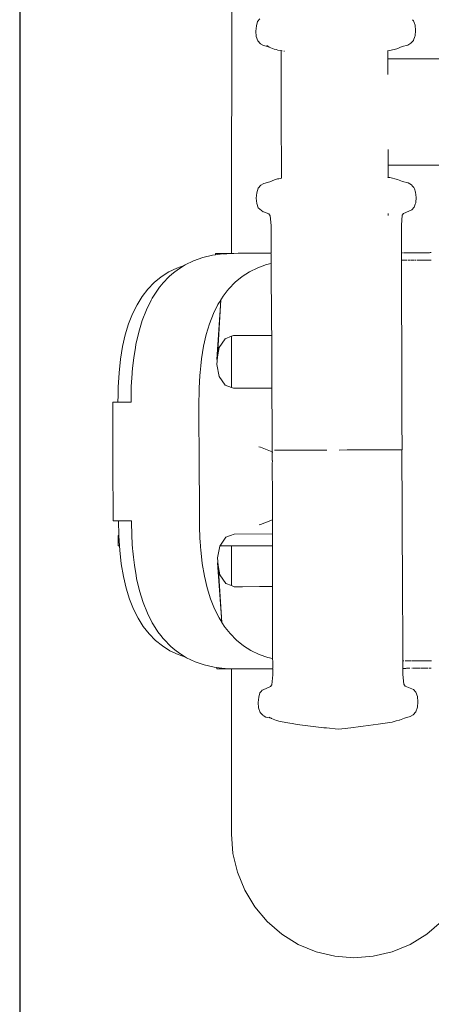
# Model space of a CAD drawing. Extents: x -3872 to -1958, y 6155 to 7031.
# Drawn here: x -2703 to -2690, y 6806 to 6836 of the extents above; entities that cross this region are included whole.
import ezdxf

# ---------------------------------------------------------------- set-up
doc = ezdxf.new("R2010")
doc.units = 0
doc.header["$MEASUREMENT"] = 0
doc.layers.get('Defpoints').update_dxf_attribs({"color": 250})
doc.layers.add('ProfileEdges_Nr_Pióra__7', color=7, linetype='Continuous', lineweight=18)

# ---------------------------------------------------------------- blocks, each defined once
blk = doc.blocks.new('*U158')
at = {"layer": 'Defpoints'}
blk.add_lwpolyline([(-744.274, 638.183), (-603.042, 638.183), (-603.042, 723.86), (-744.274, 723.86)], close=True, dxfattribs=at)

msp = doc.modelspace()

# ---------------------------------------------------------------- block references
msp.add_blockref('*U158', (-1958.31, 6155.068))

# ---------------------------------------------------------------- next in the draw order: linework, layer by layer
at = {"layer": 'ProfileEdges_Nr_Pióra__7', "linetype": 'Continuous', "flags": 128}
for points in [[(-2696.019, 6837.644), (-2696.022, 6829.136)], [(-2695.256, 6836.189), (-2695.218, 6836.325)], [(-2695.218, 6836.325), (-2695.147, 6836.407)], [(-2690.417, 6836.373), (-2690.39, 6836.342)], [(-2690.39, 6836.342), (-2690.372, 6836.294)], [(-2690.372, 6836.294), (-2690.341, 6836.206)], [(-2695.276, 6836.025), (-2695.256, 6836.189)], [(-2695.276, 6836.025), (-2695.263, 6835.859)], [(-2690.329, 6836.042), (-2690.341, 6836.206)], [(-2690.329, 6836.042), (-2690.341, 6835.876)], [(-2695.263, 6835.859), (-2695.211, 6835.717)], [(-2695.211, 6835.717), (-2695.125, 6835.627)], [(-2690.392, 6835.734), (-2690.468, 6835.644)], [(-2690.392, 6835.734), (-2690.388, 6835.746)], [(-2690.388, 6835.746), (-2690.347, 6835.86)], [(-2690.347, 6835.86), (-2690.341, 6835.876)], [(-2695.125, 6835.627), (-2695.039, 6835.577)], [(-2695.035, 6835.574), (-2694.873, 6835.539)], [(-2694.873, 6835.539), (-2694.93, 6835.575)], [(-2694.856, 6835.529), (-2694.873, 6835.539)], [(-2694.856, 6835.529), (-2694.7, 6835.463)], [(-2694.7, 6835.463), (-2694.641, 6835.449)], [(-2694.641, 6835.449), (-2694.587, 6835.436)], [(-2694.489, 6835.42), (-2694.587, 6835.436)], [(-2694.489, 6835.42), (-2694.483, 6833.493)], [(-2694.458, 6835.414), (-2694.489, 6835.42)], [(-2694.389, 6835.402), (-2694.4, 6835.404)], [(-2691.186, 6835.409), (-2691.197, 6835.408)], [(-2691.126, 6835.419), (-2691.186, 6835.409)], [(-2691.186, 6835.196), (-2691.186, 6835.409)], [(-2691.126, 6835.419), (-2690.901, 6835.476)], [(-2690.745, 6835.543), (-2690.901, 6835.476)], [(-2690.745, 6835.543), (-2690.567, 6835.59)], [(-2690.468, 6835.644), (-2690.567, 6835.59)], [(-2691.186, 6835.168), (-2691.186, 6835.196)], [(-2690.442, 6835.168), (-2691.186, 6835.168)], [(-2691.185, 6835.106), (-2691.186, 6835.168)], [(-2691.185, 6835.069), (-2691.185, 6835.106)], [(-2691.185, 6834.925), (-2691.185, 6835.069)], [(-2687.783, 6835.168), (-2690.442, 6835.168)], [(-2691.185, 6834.782), (-2691.185, 6834.925)], [(-2691.184, 6834.683), (-2691.185, 6834.782)], [(-2694.483, 6833.493), (-2694.477, 6831.463)], [(-2691.177, 6832.357), (-2691.177, 6832.252)], [(-2691.177, 6832.252), (-2691.177, 6832.106)], [(-2691.177, 6832.106), (-2691.176, 6831.965)], [(-2691.176, 6831.965), (-2691.176, 6831.898)], [(-2691.176, 6831.898), (-2691.176, 6831.887)], [(-2691.176, 6831.887), (-2691.176, 6831.866)], [(-2691.176, 6831.866), (-2690.442, 6831.866)], [(-2691.176, 6831.866), (-2691.176, 6831.795)], [(-2691.176, 6831.795), (-2691.175, 6831.491)], [(-2690.442, 6831.866), (-2687.783, 6831.866)], [(-2694.694, 6831.414), (-2694.842, 6831.347)], [(-2694.602, 6831.441), (-2694.694, 6831.414)], [(-2694.602, 6831.441), (-2694.561, 6831.448)], [(-2694.477, 6831.463), (-2694.561, 6831.448)], [(-2691.186, 6831.492), (-2691.175, 6831.491)], [(-2691.175, 6831.491), (-2691.119, 6831.483)], [(-2690.887, 6831.427), (-2691.119, 6831.483)], [(-2690.731, 6831.362), (-2690.887, 6831.427)], [(-2695.246, 6831.014), (-2695.195, 6831.156)], [(-2695.119, 6831.247), (-2695.195, 6831.156)], [(-2695.119, 6831.247), (-2695.04, 6831.29)], [(-2695.04, 6831.29), (-2695.02, 6831.3)], [(-2694.842, 6831.347), (-2695.02, 6831.3)], [(-2690.731, 6831.362), (-2690.552, 6831.316)], [(-2690.552, 6831.316), (-2690.452, 6831.263)], [(-2690.419, 6831.223), (-2690.452, 6831.263)], [(-2690.376, 6831.173), (-2690.419, 6831.223)], [(-2690.363, 6831.137), (-2690.376, 6831.173)], [(-2690.324, 6831.031), (-2690.363, 6831.137)], [(-2695.246, 6831.014), (-2695.258, 6830.848)], [(-2695.258, 6830.848), (-2695.237, 6830.684)], [(-2690.324, 6831.031), (-2690.311, 6830.865)], [(-2690.321, 6830.71), (-2690.311, 6830.865)], [(-2695.198, 6830.548), (-2695.237, 6830.684)], [(-2695.198, 6830.548), (-2695.098, 6830.467)], [(-2690.44, 6830.483), (-2690.698, 6830.372)], [(-2690.369, 6830.565), (-2690.44, 6830.483)], [(-2690.369, 6830.565), (-2690.334, 6830.665)], [(-2690.334, 6830.665), (-2690.321, 6830.701)], [(-2695.098, 6830.467), (-2695.04, 6830.427)], [(-2694.868, 6830.358), (-2695.032, 6830.421)], [(-2694.826, 6830.301), (-2694.868, 6830.358)], [(-2694.799, 6829.995), (-2694.826, 6830.301)], [(-2691.171, 6830.369), (-2691.171, 6830.35)], [(-2691.171, 6830.35), (-2691.171, 6830.314)], [(-2690.764, 6830.009), (-2690.74, 6830.316)], [(-2690.74, 6830.316), (-2690.698, 6830.372)], [(-2694.795, 6829.14), (-2694.799, 6829.995)], [(-2690.762, 6829.154), (-2690.764, 6830.009)], [(-2696.913, 6829.007), (-2697.198, 6828.907)], [(-2696.611, 6829.078), (-2696.913, 6829.007)], [(-2696.521, 6829.09), (-2696.611, 6829.078)], [(-2696.521, 6829.134), (-2696.286, 6829.135)], [(-2696.521, 6829.09), (-2696.521, 6829.134)], [(-2696.301, 6829.12), (-2696.521, 6829.09)], [(-2696.022, 6829.136), (-2696.286, 6829.135)], [(-2696.268, 6829.122), (-2696.285, 6829.121)], [(-2696.174, 6829.126), (-2696.268, 6829.122)], [(-2696.022, 6829.133), (-2696.174, 6829.126)], [(-2695.956, 6829.136), (-2696.022, 6829.136)], [(-2695.956, 6829.136), (-2696.022, 6829.133)], [(-2695.823, 6829.137), (-2695.956, 6829.136)], [(-2695.685, 6829.137), (-2695.823, 6829.137)], [(-2695.305, 6829.138), (-2695.685, 6829.137)], [(-2695.305, 6829.138), (-2695.052, 6829.139)], [(-2695.052, 6829.139), (-2695.041, 6829.139)], [(-2695.041, 6829.139), (-2694.801, 6829.14)], [(-2694.794, 6829.084), (-2694.794, 6829.118)], [(-2694.794, 6829.055), (-2694.794, 6829.081)], [(-2694.793, 6828.926), (-2694.794, 6829.055)], [(-2690.75, 6829.154), (-2690.762, 6829.154)], [(-2690.761, 6829.032), (-2690.762, 6829.154)], [(-2690.761, 6829.004), (-2690.761, 6829.032)], [(-2690.761, 6828.922), (-2690.761, 6829.004)], [(-2690.75, 6829.154), (-2690.727, 6829.155)], [(-2690.68, 6829.155), (-2690.701, 6829.155)], [(-2690.655, 6829.155), (-2690.677, 6829.155)], [(-2690.655, 6829.155), (-2690.633, 6829.155)], [(-2690.612, 6829.155), (-2690.633, 6829.155)], [(-2690.612, 6829.155), (-2690.591, 6829.155)], [(-2690.572, 6829.155), (-2690.591, 6829.155)], [(-2690.569, 6829.155), (-2690.553, 6829.155)], [(-2690.535, 6829.155), (-2690.553, 6829.155)], [(-2690.535, 6829.155), (-2690.518, 6829.155)], [(-2690.502, 6829.155), (-2690.518, 6829.155)], [(-2690.499, 6829.155), (-2690.486, 6829.155)], [(-2690.472, 6829.155), (-2690.486, 6829.155)], [(-2690.472, 6829.155), (-2690.458, 6829.155)], [(-2690.458, 6829.155), (-2690.444, 6829.155)], [(-2690.432, 6829.155), (-2690.444, 6829.155)], [(-2690.432, 6829.155), (-2690.246, 6829.156)], [(-2690.246, 6829.156), (-2689.994, 6829.157)], [(-2689.982, 6829.157), (-2689.994, 6829.157)], [(-2689.969, 6829.157), (-2689.982, 6829.157)], [(-2689.955, 6829.157), (-2689.966, 6829.157)], [(-2689.94, 6829.157), (-2689.955, 6829.157)], [(-2689.925, 6829.157), (-2689.94, 6829.157)], [(-2689.908, 6829.157), (-2689.925, 6829.157)], [(-2689.893, 6829.157), (-2689.908, 6829.157)], [(-2689.873, 6829.158), (-2689.891, 6829.157)], [(-2689.854, 6829.158), (-2689.873, 6829.158)], [(-2689.839, 6829.158), (-2689.854, 6829.158)], [(-2697.718, 6828.681), (-2697.971, 6828.559)], [(-2697.49, 6828.762), (-2697.718, 6828.681)], [(-2697.615, 6828.682), (-2697.701, 6828.627)], [(-2697.572, 6828.709), (-2697.615, 6828.682)], [(-2697.49, 6828.762), (-2697.572, 6828.709)], [(-2697.464, 6828.778), (-2697.49, 6828.762)], [(-2697.198, 6828.907), (-2697.464, 6828.778)], [(-2695.463, 6828.568), (-2695.21, 6828.69)], [(-2695.21, 6828.69), (-2694.938, 6828.786)], [(-2694.938, 6828.786), (-2694.793, 6828.82)], [(-2694.793, 6828.82), (-2694.793, 6828.926)], [(-2694.783, 6826.911), (-2694.793, 6828.82)], [(-2690.761, 6828.922), (-2690.748, 6828.922)], [(-2690.758, 6828.008), (-2690.761, 6828.922)], [(-2690.722, 6828.922), (-2690.748, 6828.922)], [(-2690.7, 6828.922), (-2690.722, 6828.922)], [(-2690.699, 6828.922), (-2690.675, 6828.922)], [(-2690.652, 6828.922), (-2690.675, 6828.922)], [(-2690.652, 6828.922), (-2690.633, 6828.922)], [(-2690.609, 6828.922), (-2690.631, 6828.922)], [(-2690.607, 6828.922), (-2690.596, 6828.922)], [(-2690.553, 6828.922), (-2690.566, 6828.922)], [(-2690.533, 6828.923), (-2690.551, 6828.922)], [(-2690.531, 6828.922), (-2690.518, 6828.923)], [(-2690.514, 6828.923), (-2690.502, 6828.923)], [(-2690.469, 6828.923), (-2690.484, 6828.923)], [(-2690.469, 6828.923), (-2690.456, 6828.923)], [(-2690.453, 6828.923), (-2690.442, 6828.923)], [(-2690.442, 6828.923), (-2690.43, 6828.923)], [(-2690.43, 6828.923), (-2690.381, 6828.923)], [(-2690.367, 6828.923), (-2690.381, 6828.923)], [(-2690.328, 6828.923), (-2690.349, 6828.923)], [(-2690.306, 6828.923), (-2690.328, 6828.923)], [(-2690.278, 6828.923), (-2690.058, 6828.924)], [(-2690.058, 6828.924), (-2689.993, 6828.924)], [(-2689.993, 6828.924), (-2689.98, 6828.925)], [(-2689.98, 6828.925), (-2689.967, 6828.925)], [(-2689.967, 6828.925), (-2689.955, 6828.925)], [(-2689.939, 6828.925), (-2689.953, 6828.925)], [(-2689.923, 6828.925), (-2689.907, 6828.925)], [(-2689.907, 6828.925), (-2689.89, 6828.925)], [(-2689.89, 6828.925), (-2689.872, 6828.925)], [(-2689.869, 6828.925), (-2689.853, 6828.925)], [(-2689.839, 6828.925), (-2689.853, 6828.925)], [(-2698.204, 6828.41), (-2698.419, 6828.233)], [(-2697.971, 6828.559), (-2698.204, 6828.41)], [(-2697.954, 6828.419), (-2698.152, 6828.214)], [(-2697.942, 6828.432), (-2697.954, 6828.419)], [(-2697.817, 6828.534), (-2697.942, 6828.432)], [(-2697.785, 6828.56), (-2697.817, 6828.534)], [(-2697.712, 6828.62), (-2697.785, 6828.56)], [(-2697.701, 6828.627), (-2697.712, 6828.62)], [(-2695.911, 6828.242), (-2695.696, 6828.418)], [(-2695.696, 6828.418), (-2695.463, 6828.568)], [(-2698.616, 6828.03), (-2698.793, 6827.8)], [(-2698.419, 6828.233), (-2698.616, 6828.03)], [(-2698.252, 6828.084), (-2698.342, 6827.967)], [(-2698.182, 6828.174), (-2698.252, 6828.084)], [(-2698.152, 6828.214), (-2698.182, 6828.174)], [(-2696.156, 6827.976), (-2696.108, 6828.039)], [(-2696.108, 6828.039), (-2695.911, 6828.242)], [(-2698.793, 6827.8), (-2698.951, 6827.544)], [(-2698.477, 6827.749), (-2698.513, 6827.69)], [(-2698.342, 6827.967), (-2698.477, 6827.749)], [(-2696.338, 6827.723), (-2696.285, 6827.809)], [(-2696.285, 6827.809), (-2696.256, 6827.846)], [(-2696.256, 6827.846), (-2696.156, 6827.976)], [(-2690.757, 6827.571), (-2690.758, 6828.008)], [(-2698.951, 6827.544), (-2699.091, 6827.26)], [(-2698.513, 6827.69), (-2698.662, 6827.386)], [(-2696.583, 6827.268), (-2696.444, 6827.552)], [(-2696.36, 6827.688), (-2696.477, 6825.849)], [(-2696.355, 6827.695), (-2696.462, 6825.93)], [(-2696.444, 6827.552), (-2696.36, 6827.688)], [(-2696.355, 6827.695), (-2696.338, 6827.723)], [(-2690.757, 6827.448), (-2690.757, 6827.571)], [(-2690.754, 6826.383), (-2690.757, 6827.448)], [(-2699.091, 6827.26), (-2699.212, 6826.949)], [(-2698.662, 6827.386), (-2698.791, 6827.054)], [(-2696.704, 6826.957), (-2696.583, 6827.268)], [(-2699.212, 6826.949), (-2699.314, 6826.611)], [(-2698.791, 6827.054), (-2698.899, 6826.696)], [(-2696.806, 6826.62), (-2696.704, 6826.957)], [(-2694.781, 6826.593), (-2694.783, 6826.911)], [(-2699.314, 6826.611), (-2699.397, 6826.246)], [(-2698.899, 6826.696), (-2698.987, 6826.312)], [(-2696.889, 6826.255), (-2696.806, 6826.62)], [(-2696.022, 6826.567), (-2696.223, 6826.489)], [(-2696.022, 6826.567), (-2696.023, 6824.981)], [(-2695.967, 6826.589), (-2696.022, 6826.567)], [(-2695.804, 6826.589), (-2695.967, 6826.589)], [(-2695.685, 6826.59), (-2695.804, 6826.589)], [(-2695.269, 6826.591), (-2695.685, 6826.59)], [(-2695.041, 6826.592), (-2695.269, 6826.591)], [(-2694.781, 6826.593), (-2695.041, 6826.592)], [(-2694.772, 6824.961), (-2694.781, 6826.593)], [(-2699.397, 6826.246), (-2699.461, 6825.855)], [(-2699.003, 6826.217), (-2699.054, 6825.902)], [(-2698.987, 6826.312), (-2699.003, 6826.217)], [(-2696.953, 6825.863), (-2696.889, 6826.255)], [(-2696.409, 6826.218), (-2696.462, 6825.93)], [(-2696.223, 6826.489), (-2696.409, 6826.218)], [(-2690.753, 6826.165), (-2690.754, 6826.383)], [(-2699.054, 6825.902), (-2699.081, 6825.657)], [(-2696.462, 6825.93), (-2696.477, 6825.849)], [(-2696.462, 6825.93), (-2696.476, 6825.694)], [(-2690.753, 6826.06), (-2690.753, 6826.165)], [(-2690.752, 6825.899), (-2690.753, 6826.06)], [(-2690.752, 6825.83), (-2690.752, 6825.899)], [(-2699.461, 6825.855), (-2699.507, 6825.436)], [(-2699.081, 6825.657), (-2699.102, 6825.466)], [(-2696.999, 6825.445), (-2696.977, 6825.648)], [(-2696.977, 6825.648), (-2696.953, 6825.863)], [(-2696.476, 6825.694), (-2696.406, 6825.325)], [(-2690.752, 6825.743), (-2690.752, 6825.83)], [(-2690.751, 6825.542), (-2690.752, 6825.743)], [(-2699.507, 6825.436), (-2699.533, 6824.991)], [(-2699.105, 6825.413), (-2699.129, 6825.006)], [(-2699.104, 6825.43), (-2699.105, 6825.416)], [(-2699.103, 6825.452), (-2699.104, 6825.43)], [(-2699.102, 6825.466), (-2699.103, 6825.452)], [(-2697.016, 6825.155), (-2697.004, 6825.348)], [(-2697.004, 6825.348), (-2696.999, 6825.445)], [(-2696.406, 6825.325), (-2696.218, 6825.055)], [(-2690.751, 6825.411), (-2690.751, 6825.542)], [(-2690.747, 6824.103), (-2690.751, 6825.411)], [(-2699.533, 6824.991), (-2699.535, 6824.869)], [(-2699.129, 6824.99), (-2699.137, 6824.541)], [(-2699.129, 6825.006), (-2699.129, 6824.99)], [(-2697.026, 6824.968), (-2697.025, 6824.999)], [(-2697.025, 6824.999), (-2697.019, 6825.111)], [(-2697.019, 6825.111), (-2697.016, 6825.155)], [(-2696.218, 6825.055), (-2696.023, 6824.981)], [(-2696.023, 6824.981), (-2695.961, 6824.957)], [(-2699.537, 6824.746), (-2699.541, 6824.521)], [(-2699.537, 6824.746), (-2699.537, 6824.869)], [(-2699.535, 6824.869), (-2699.537, 6824.746)], [(-2697.033, 6824.527), (-2697.028, 6824.817)], [(-2697.028, 6824.817), (-2697.026, 6824.968)], [(-2695.961, 6824.957), (-2695.792, 6824.958)], [(-2695.792, 6824.958), (-2695.686, 6824.958)], [(-2695.686, 6824.958), (-2695.245, 6824.96)], [(-2695.245, 6824.96), (-2695.042, 6824.961)], [(-2695.042, 6824.961), (-2694.772, 6824.961)], [(-2694.766, 6823.668), (-2694.772, 6824.961)], [(-2699.702, 6824.521), (-2699.696, 6822.685)], [(-2699.702, 6824.521), (-2699.541, 6824.521)], [(-2699.539, 6824.521), (-2699.467, 6824.522)], [(-2699.467, 6824.522), (-2699.305, 6824.522)], [(-2699.305, 6824.522), (-2699.28, 6824.522)], [(-2699.28, 6824.522), (-2699.137, 6824.523)], [(-2699.137, 6824.541), (-2699.137, 6824.523)], [(-2697.032, 6824.228), (-2697.033, 6824.527)], [(-2697.032, 6824.185), (-2697.032, 6824.228)], [(-2697.027, 6822.694), (-2697.032, 6824.185)], [(-2690.747, 6823.97), (-2690.747, 6824.103)], [(-2690.744, 6823.049), (-2690.747, 6823.97)], [(-2694.762, 6823.035), (-2694.766, 6823.668)], [(-2695.128, 6823.126), (-2695.175, 6823.138)], [(-2694.762, 6822.984), (-2695.128, 6823.126)], [(-2694.762, 6822.984), (-2694.762, 6823.035)], [(-2694.746, 6822.978), (-2694.762, 6822.984)], [(-2694.762, 6822.94), (-2694.762, 6822.984)], [(-2694.762, 6822.92), (-2694.762, 6822.94)], [(-2694.762, 6822.92), (-2694.762, 6822.85)], [(-2694.762, 6822.85), (-2694.762, 6822.775)], [(-2694.691, 6823.036), (-2694.595, 6823.036)], [(-2694.552, 6823.036), (-2694.595, 6823.036)], [(-2694.522, 6823.036), (-2694.552, 6823.036)], [(-2694.522, 6823.036), (-2694.423, 6823.036)], [(-2694.349, 6823.037), (-2694.423, 6823.036)], [(-2694.089, 6823.038), (-2694.349, 6823.037)], [(-2693.992, 6823.038), (-2694.089, 6823.038)], [(-2693.782, 6823.039), (-2693.992, 6823.038)], [(-2693.782, 6823.039), (-2693.615, 6823.039)], [(-2693.439, 6823.04), (-2693.615, 6823.039)], [(-2693.439, 6823.04), (-2693.387, 6823.04)], [(-2693.319, 6823.04), (-2693.387, 6823.04)], [(-2693.072, 6823.041), (-2693.319, 6823.04)], [(-2692.694, 6823.042), (-2692.442, 6823.043)], [(-2692.442, 6823.043), (-2692.318, 6823.044)], [(-2692.075, 6823.045), (-2692.318, 6823.044)], [(-2692.075, 6823.045), (-2691.843, 6823.045)], [(-2691.523, 6823.046), (-2691.843, 6823.045)], [(-2691.523, 6823.046), (-2691.425, 6823.047)], [(-2691.425, 6823.047), (-2691.333, 6823.047)], [(-2691.333, 6823.047), (-2691.247, 6823.048)], [(-2691.247, 6823.048), (-2690.963, 6823.049)], [(-2690.823, 6823.049), (-2690.963, 6823.049)], [(-2690.792, 6823.049), (-2690.823, 6823.049)], [(-2690.752, 6823.049), (-2690.792, 6823.049)], [(-2690.752, 6823.049), (-2690.75, 6822.716)], [(-2699.696, 6822.685), (-2699.69, 6820.848)], [(-2697.021, 6821.202), (-2697.027, 6822.694)], [(-2694.762, 6822.775), (-2694.762, 6822.722)], [(-2694.76, 6822.72), (-2694.761, 6822.609)], [(-2694.761, 6822.609), (-2694.761, 6822.557)], [(-2694.761, 6822.557), (-2694.761, 6822.539)], [(-2694.761, 6822.539), (-2694.761, 6822.318)], [(-2690.744, 6821.464), (-2690.75, 6822.716)], [(-2694.761, 6822.318), (-2694.761, 6822.216)], [(-2694.761, 6822.216), (-2694.761, 6822.158)], [(-2694.761, 6822.158), (-2694.76, 6822.011)], [(-2694.76, 6822.011), (-2694.76, 6821.929)], [(-2694.76, 6821.929), (-2694.76, 6821.847)], [(-2694.76, 6821.847), (-2694.76, 6821.702)], [(-2694.76, 6821.702), (-2694.76, 6821.642)], [(-2694.76, 6821.642), (-2694.76, 6821.472)], [(-2694.76, 6821.472), (-2694.759, 6821.318)], [(-2690.743, 6821.331), (-2690.744, 6821.464)], [(-2690.736, 6820.02), (-2690.743, 6821.331)], [(-2697.021, 6821.159), (-2697.021, 6821.202)], [(-2697.02, 6820.861), (-2697.021, 6821.159)], [(-2694.759, 6821.318), (-2694.759, 6821.254)], [(-2694.759, 6821.254), (-2694.759, 6821.084)], [(-2694.759, 6821.084), (-2694.759, 6821.035)], [(-2694.759, 6821.035), (-2694.759, 6820.938)], [(-2699.528, 6820.849), (-2699.69, 6820.848)], [(-2699.528, 6820.849), (-2699.517, 6820.396)], [(-2699.454, 6820.849), (-2699.526, 6820.849)], [(-2699.292, 6820.849), (-2699.454, 6820.849)], [(-2699.266, 6820.85), (-2699.292, 6820.849)], [(-2699.124, 6820.85), (-2699.266, 6820.85)], [(-2699.124, 6820.85), (-2699.124, 6820.832)], [(-2699.124, 6820.832), (-2699.113, 6820.383)], [(-2697.013, 6820.57), (-2697.02, 6820.861)], [(-2695.171, 6820.721), (-2695.128, 6820.732)], [(-2695.128, 6820.732), (-2694.759, 6820.874)], [(-2694.759, 6820.938), (-2694.759, 6820.886)], [(-2694.759, 6820.886), (-2694.759, 6820.874)], [(-2694.759, 6820.874), (-2694.748, 6820.879)], [(-2694.759, 6820.874), (-2694.758, 6820.442)], [(-2697.01, 6820.419), (-2697.013, 6820.57)], [(-2697.009, 6820.388), (-2697.01, 6820.419)], [(-2695.945, 6820.438), (-2696.052, 6820.396)], [(-2694.758, 6820.442), (-2695.945, 6820.438)], [(-2694.758, 6820.442), (-2694.758, 6820.396)], [(-2699.537, 6820.072), (-2699.537, 6820.396)], [(-2699.537, 6820.396), (-2699.517, 6820.396)], [(-2699.517, 6820.392), (-2699.517, 6820.38)], [(-2699.517, 6820.38), (-2699.497, 6820.072)], [(-2699.113, 6820.383), (-2699.113, 6820.367)], [(-2699.113, 6820.367), (-2699.086, 6819.96)], [(-2697.002, 6820.277), (-2697.009, 6820.388)], [(-2696.999, 6820.233), (-2697.002, 6820.277)], [(-2696.986, 6820.039), (-2696.999, 6820.233)], [(-2696.201, 6820.338), (-2696.371, 6820.092)], [(-2696.052, 6820.396), (-2696.201, 6820.338)], [(-2694.758, 6820.396), (-2694.757, 6820.117)], [(-2694.757, 6820.117), (-2694.757, 6820.071)], [(-2699.497, 6820.072), (-2699.537, 6820.072)], [(-2699.497, 6820.072), (-2699.487, 6819.934)], [(-2699.487, 6819.934), (-2699.439, 6819.516)], [(-2699.086, 6819.957), (-2699.085, 6819.943)], [(-2699.085, 6819.943), (-2699.083, 6819.921)], [(-2699.083, 6819.921), (-2699.082, 6819.907)], [(-2699.082, 6819.907), (-2699.06, 6819.717)], [(-2696.98, 6819.943), (-2696.986, 6820.039)], [(-2696.956, 6819.74), (-2696.98, 6819.943)], [(-2696.388, 6820.067), (-2696.455, 6819.698)], [(-2696.371, 6820.092), (-2696.385, 6820.072)], [(-2696.385, 6820.072), (-2696.024, 6820.072)], [(-2696.024, 6820.072), (-2696.385, 6820.071)], [(-2696.024, 6820.072), (-2696.024, 6818.839)], [(-2696.024, 6820.072), (-2695.756, 6820.072)], [(-2695.756, 6820.072), (-2695.687, 6820.072)], [(-2695.687, 6820.072), (-2695.174, 6820.072)], [(-2695.174, 6820.072), (-2695.043, 6820.072)], [(-2695.043, 6820.072), (-2694.757, 6820.071)], [(-2694.757, 6820.071), (-2694.755, 6818.811)], [(-2690.736, 6819.889), (-2690.736, 6820.02)], [(-2690.734, 6819.688), (-2690.736, 6819.889)], [(-2699.439, 6819.516), (-2699.372, 6819.125)], [(-2699.06, 6819.717), (-2699.032, 6819.472)], [(-2696.931, 6819.525), (-2696.956, 6819.74)], [(-2696.864, 6819.134), (-2696.931, 6819.525)], [(-2696.455, 6819.698), (-2696.439, 6819.461)], [(-2696.455, 6819.543), (-2696.325, 6817.704)], [(-2696.455, 6819.543), (-2696.439, 6819.461)], [(-2690.734, 6819.602), (-2690.734, 6819.688)], [(-2690.734, 6819.533), (-2690.734, 6819.602)], [(-2690.733, 6819.371), (-2690.734, 6819.533)], [(-2699.032, 6819.472), (-2698.978, 6819.156)], [(-2696.439, 6819.461), (-2696.385, 6819.174)], [(-2696.439, 6819.461), (-2696.321, 6817.697)], [(-2690.732, 6819.266), (-2690.733, 6819.371)], [(-2690.731, 6819.048), (-2690.732, 6819.266)], [(-2699.372, 6819.125), (-2699.286, 6818.761)], [(-2698.978, 6819.156), (-2698.962, 6819.062)], [(-2698.962, 6819.062), (-2698.872, 6818.679)], [(-2696.779, 6818.77), (-2696.864, 6819.134)], [(-2696.385, 6819.174), (-2696.196, 6818.904)], [(-2696.196, 6818.904), (-2696.024, 6818.839)], [(-2690.726, 6817.984), (-2690.731, 6819.048)], [(-2699.286, 6818.761), (-2699.182, 6818.424)], [(-2698.872, 6818.679), (-2698.761, 6818.321)], [(-2696.674, 6818.432), (-2696.779, 6818.77)], [(-2696.024, 6818.839), (-2695.94, 6818.806)], [(-2695.746, 6818.807), (-2695.94, 6818.806)], [(-2695.687, 6818.807), (-2695.746, 6818.807)], [(-2695.156, 6818.809), (-2695.687, 6818.807)], [(-2695.043, 6818.81), (-2695.156, 6818.809)], [(-2694.755, 6818.811), (-2695.043, 6818.81)], [(-2694.755, 6818.811), (-2694.755, 6818.492)], [(-2699.182, 6818.424), (-2699.059, 6818.114)], [(-2698.761, 6818.321), (-2698.63, 6817.99)], [(-2696.551, 6818.122), (-2696.674, 6818.432)], [(-2694.755, 6818.492), (-2694.751, 6816.583)], [(-2699.059, 6818.114), (-2698.917, 6817.831)], [(-2698.63, 6817.99), (-2698.478, 6817.687)], [(-2696.41, 6817.839), (-2696.551, 6818.122)], [(-2690.725, 6817.861), (-2690.726, 6817.984)], [(-2698.917, 6817.831), (-2698.757, 6817.575)], [(-2698.478, 6817.687), (-2698.441, 6817.628)], [(-2696.325, 6817.704), (-2696.41, 6817.839)], [(-2696.303, 6817.67), (-2696.321, 6817.697)], [(-2696.249, 6817.584), (-2696.303, 6817.67)], [(-2690.723, 6817.424), (-2690.725, 6817.861)], [(-2698.757, 6817.575), (-2698.578, 6817.346)], [(-2698.441, 6817.628), (-2698.306, 6817.412)], [(-2698.306, 6817.412), (-2698.214, 6817.295)], [(-2696.22, 6817.547), (-2696.249, 6817.584)], [(-2696.119, 6817.417), (-2696.22, 6817.547)], [(-2696.07, 6817.355), (-2696.119, 6817.417)], [(-2695.873, 6817.153), (-2696.07, 6817.355)], [(-2690.718, 6816.51), (-2690.723, 6817.424)], [(-2698.578, 6817.346), (-2698.381, 6817.144)], [(-2698.381, 6817.144), (-2698.164, 6816.97)], [(-2698.214, 6817.295), (-2698.144, 6817.205)], [(-2698.144, 6817.205), (-2698.113, 6817.166)], [(-2698.113, 6817.166), (-2697.914, 6816.962)], [(-2695.657, 6816.978), (-2695.873, 6817.153)], [(-2698.164, 6816.97), (-2697.93, 6816.822)], [(-2697.93, 6816.822), (-2697.676, 6816.701)], [(-2697.902, 6816.95), (-2697.914, 6816.962)], [(-2697.902, 6816.95), (-2697.776, 6816.849)], [(-2697.776, 6816.849), (-2697.744, 6816.823)], [(-2697.744, 6816.823), (-2697.671, 6816.763)], [(-2697.671, 6816.763), (-2697.659, 6816.756)], [(-2697.659, 6816.756), (-2697.573, 6816.702)], [(-2695.422, 6816.831), (-2695.657, 6816.978)], [(-2695.168, 6816.71), (-2695.422, 6816.831)], [(-2697.676, 6816.701), (-2697.448, 6816.623)], [(-2697.573, 6816.702), (-2697.53, 6816.675)], [(-2697.53, 6816.675), (-2697.448, 6816.623)], [(-2697.448, 6816.623), (-2697.422, 6816.607)], [(-2697.422, 6816.607), (-2697.154, 6816.48)], [(-2697.154, 6816.48), (-2696.869, 6816.382)], [(-2694.896, 6816.616), (-2695.168, 6816.71)], [(-2694.751, 6816.583), (-2694.896, 6816.616)], [(-2694.751, 6816.583), (-2694.75, 6816.477)], [(-2694.75, 6816.477), (-2694.75, 6816.348)], [(-2690.705, 6816.51), (-2690.718, 6816.51)], [(-2690.717, 6816.427), (-2690.718, 6816.51)], [(-2690.686, 6816.51), (-2690.705, 6816.51)], [(-2690.65, 6816.51), (-2690.637, 6816.51)], [(-2690.614, 6816.51), (-2690.625, 6816.51)], [(-2690.609, 6816.51), (-2690.594, 6816.51)], [(-2690.566, 6816.51), (-2690.587, 6816.51)], [(-2690.566, 6816.51), (-2690.546, 6816.51)], [(-2690.526, 6816.51), (-2690.546, 6816.51)], [(-2690.524, 6816.51), (-2690.508, 6816.511)], [(-2690.49, 6816.511), (-2690.502, 6816.511)], [(-2690.49, 6816.511), (-2690.474, 6816.511)], [(-2690.456, 6816.511), (-2690.441, 6816.511)], [(-2690.426, 6816.511), (-2690.441, 6816.511)], [(-2690.412, 6816.511), (-2690.426, 6816.511)], [(-2690.399, 6816.511), (-2690.412, 6816.511)], [(-2690.387, 6816.511), (-2690.399, 6816.511)], [(-2690.383, 6816.511), (-2690.369, 6816.511)], [(-2690.34, 6816.511), (-2690.358, 6816.511)], [(-2690.327, 6816.511), (-2690.34, 6816.511)], [(-2690.325, 6816.511), (-2690.266, 6816.511)], [(-2690.23, 6816.511), (-2690.252, 6816.511)], [(-2690.207, 6816.511), (-2690.23, 6816.511)], [(-2690.195, 6816.512), (-2690.207, 6816.511)], [(-2690.18, 6816.512), (-2690.195, 6816.512)], [(-2690.174, 6816.512), (-2689.949, 6816.512)], [(-2689.937, 6816.512), (-2689.949, 6816.512)], [(-2689.924, 6816.512), (-2689.937, 6816.512)], [(-2689.924, 6816.512), (-2689.91, 6816.513)], [(-2689.895, 6816.513), (-2689.91, 6816.513)], [(-2689.88, 6816.513), (-2689.895, 6816.513)], [(-2689.864, 6816.513), (-2689.88, 6816.513)], [(-2689.846, 6816.513), (-2689.864, 6816.513)], [(-2689.829, 6816.513), (-2689.842, 6816.513)], [(-2696.869, 6816.382), (-2696.567, 6816.312)], [(-2696.567, 6816.312), (-2696.476, 6816.301)], [(-2696.477, 6816.257), (-2696.476, 6816.301)], [(-2696.241, 6816.258), (-2696.477, 6816.257)], [(-2696.476, 6816.301), (-2696.256, 6816.273)], [(-2696.241, 6816.272), (-2696.223, 6816.271)], [(-2696.241, 6816.258), (-2696.025, 6816.258)], [(-2696.223, 6816.271), (-2695.911, 6816.259)], [(-2696.025, 6816.258), (-2696.026, 6811.141)], [(-2696.025, 6816.258), (-2695.911, 6816.259)], [(-2695.911, 6816.259), (-2695.727, 6816.259)], [(-2695.727, 6816.259), (-2695.688, 6816.26)], [(-2695.688, 6816.26), (-2695.119, 6816.262)], [(-2695.119, 6816.262), (-2695.044, 6816.262)], [(-2694.75, 6816.263), (-2695.044, 6816.262)], [(-2694.75, 6816.348), (-2694.75, 6816.323)], [(-2694.75, 6816.319), (-2694.75, 6816.285)], [(-2694.75, 6816.263), (-2694.75, 6816.076)], [(-2690.717, 6816.401), (-2690.717, 6816.427)], [(-2690.717, 6816.277), (-2690.717, 6816.401)], [(-2690.717, 6816.277), (-2690.705, 6816.277)], [(-2690.716, 6816.09), (-2690.717, 6816.277)], [(-2690.705, 6816.277), (-2690.68, 6816.277)], [(-2690.68, 6816.277), (-2690.656, 6816.277)], [(-2690.656, 6816.277), (-2690.637, 6816.277)], [(-2690.632, 6816.277), (-2690.61, 6816.278)], [(-2690.61, 6816.278), (-2690.594, 6816.278)], [(-2690.567, 6816.278), (-2690.588, 6816.278)], [(-2690.546, 6816.278), (-2690.561, 6816.278)], [(-2690.543, 6816.278), (-2690.528, 6816.278)], [(-2690.508, 6816.278), (-2690.526, 6816.278)], [(-2690.441, 6816.278), (-2690.427, 6816.278)], [(-2690.413, 6816.278), (-2690.4, 6816.278)], [(-2690.4, 6816.278), (-2690.387, 6816.278)], [(-2690.387, 6816.278), (-2690.225, 6816.279)], [(-2690.207, 6816.279), (-2690.225, 6816.279)], [(-2690.189, 6816.279), (-2690.203, 6816.279)], [(-2690.169, 6816.279), (-2690.183, 6816.279)], [(-2689.958, 6816.28), (-2690.154, 6816.279)], [(-2689.937, 6816.28), (-2689.949, 6816.28)], [(-2689.907, 6816.28), (-2689.895, 6816.28)], [(-2689.863, 6816.28), (-2689.88, 6816.28)], [(-2689.859, 6816.28), (-2689.846, 6816.28)], [(-2694.775, 6815.769), (-2694.75, 6816.076)], [(-2690.689, 6815.783), (-2690.716, 6816.09)], [(-2695.145, 6815.519), (-2695.109, 6815.56)], [(-2695.109, 6815.56), (-2695.074, 6815.601)], [(-2695.044, 6815.614), (-2695.074, 6815.601)], [(-2694.817, 6815.712), (-2695.044, 6815.614)], [(-2694.817, 6815.712), (-2694.775, 6815.769)], [(-2690.647, 6815.727), (-2690.689, 6815.783)], [(-2690.647, 6815.727), (-2690.389, 6815.617)], [(-2690.389, 6815.617), (-2690.317, 6815.536)], [(-2690.317, 6815.536), (-2690.268, 6815.4)], [(-2695.203, 6815.219), (-2695.183, 6815.383)], [(-2695.203, 6815.219), (-2695.19, 6815.053)], [(-2695.183, 6815.383), (-2695.145, 6815.519)], [(-2690.257, 6815.236), (-2690.269, 6815.07)], [(-2690.257, 6815.236), (-2690.268, 6815.4)], [(-2695.19, 6815.053), (-2695.138, 6814.912)], [(-2695.138, 6814.912), (-2695.099, 6814.871)], [(-2690.319, 6814.929), (-2690.395, 6814.838)], [(-2690.319, 6814.929), (-2690.269, 6815.07)], [(-2695.099, 6814.871), (-2695.053, 6814.822)], [(-2695.045, 6814.817), (-2694.963, 6814.769)], [(-2694.963, 6814.769), (-2694.801, 6814.734)], [(-2694.801, 6814.734), (-2694.857, 6814.769)], [(-2694.784, 6814.723), (-2694.801, 6814.734)], [(-2694.784, 6814.723), (-2694.628, 6814.657)], [(-2694.628, 6814.657), (-2694.515, 6814.63)], [(-2694.221, 6814.58), (-2694.515, 6814.63)], [(-2691.053, 6814.613), (-2691.265, 6814.581)], [(-2691.053, 6814.613), (-2690.922, 6814.647)], [(-2690.922, 6814.647), (-2690.833, 6814.67)], [(-2690.673, 6814.737), (-2690.828, 6814.67)], [(-2690.673, 6814.737), (-2690.494, 6814.784)], [(-2690.395, 6814.838), (-2690.494, 6814.784)], [(-2694.151, 6814.568), (-2694.221, 6814.58)], [(-2693.987, 6814.539), (-2694.151, 6814.568)], [(-2693.987, 6814.539), (-2693.167, 6814.436)], [(-2693.167, 6814.436), (-2693.147, 6814.433)], [(-2693.087, 6814.429), (-2693.147, 6814.433)], [(-2693.087, 6814.429), (-2692.727, 6814.396)], [(-2692.727, 6814.396), (-2692.495, 6814.416)], [(-2692.418, 6814.427), (-2692.495, 6814.416)], [(-2692.418, 6814.427), (-2692.327, 6814.436)], [(-2692.034, 6814.475), (-2692.327, 6814.436)], [(-2691.947, 6814.487), (-2692.034, 6814.475)], [(-2691.483, 6814.548), (-2691.947, 6814.487)], [(-2691.272, 6814.58), (-2691.483, 6814.548)], [(-2696.026, 6811.141), (-2695.98, 6810.542)], [(-2695.98, 6810.542), (-2695.841, 6809.957)], [(-2695.841, 6809.957), (-2695.613, 6809.401)], [(-2695.613, 6809.401), (-2695.302, 6808.888)], [(-2695.302, 6808.888), (-2694.916, 6808.43)], [(-2694.916, 6808.43), (-2694.463, 6808.039)], [(-2689.981, 6808.039), (-2689.523, 6808.43)], [(-2694.463, 6808.039), (-2693.956, 6807.725)], [(-2690.494, 6807.725), (-2689.981, 6808.039)], [(-2693.956, 6807.725), (-2693.406, 6807.495)], [(-2691.05, 6807.494), (-2690.494, 6807.725)], [(-2693.406, 6807.495), (-2692.828, 6807.354)], [(-2692.828, 6807.354), (-2692.235, 6807.307)], [(-2692.235, 6807.307), (-2691.635, 6807.354)], [(-2691.635, 6807.354), (-2691.05, 6807.494)]]:
    msp.add_lwpolyline(points, dxfattribs=at)

doc.saveas('drawing.dxf')
